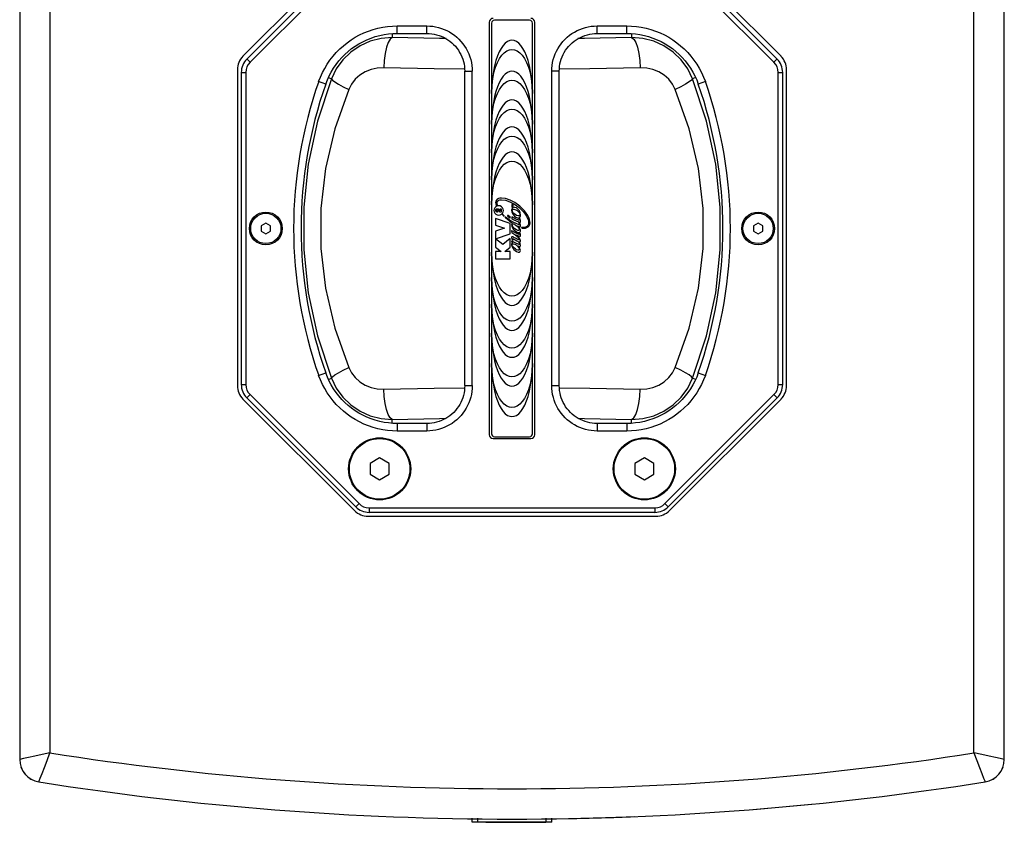
# Model space of a CAD drawing. Units: millimetres. Extents: x -412 to 1233, y -616 to 928.
# Drawn here: x 75 to 335, y -616 to -404 of the extents above; entities that cross this region are included whole.
import ezdxf

# ---------------------------------------------------------------- set-up
doc = ezdxf.new("R2010")
doc.units = ezdxf.units.MM
doc.header["$LTSCALE"] = 23.1
doc.layers.get('0').update_dxf_attribs({"linetype": 'CONTINUOUS'})
for name, color, linetype in [('INTFCLR_3', 7, 'CONTINUOUS'), ('ROUND', 7, 'CONTINUOUS'), ('SURFACE', 7, 'CONTINUOUS'), ('VRSTVA_1', 7, 'CONTINUOUS')]:
    doc.layers.add(name, color=color, linetype=linetype)

msp = doc.modelspace()

# ---------------------------------------------------------------- linework, layer by layer
at = {"color": 7, "linetype": 'Continuous'}
for p, q in [((162.57, -385.06), (133.53, -414.11)), ((163.32, -386.08), (134.55, -414.85)), ((164.17, -386.94), (135.4, -415.71)), ((273.73, -415.71), (244.95, -386.94)), ((274.58, -414.85), (245.81, -386.08)), ((275.6, -414.11), (246.55, -385.06)), ((198.56, -405.1), (198.56, -514.1)), ((199.16, -405.35), (199.16, -513.85)), ((209.21, -404.6), (199.91, -404.6)), ((209.96, -513.85), (209.96, -405.35)), ((210.56, -514.1), (210.56, -405.1)), ((174.25, -406.1), (182.08, -406.1)), ((174.25, -408.08), (182.08, -408.08)), ((227.05, -406.1), (234.88, -406.1)), ((227.05, -408.08), (234.88, -408.08)), ((132.06, -417.64), (132.06, -501.14)), ((133.09, -418.37), (133.09, -500.83)), ((134.3, -418.37), (134.3, -500.83)), ((192.08, -501.12), (192.08, -418.08)), ((194.06, -501.12), (194.06, -418.08)), ((215.06, -501.12), (215.06, -418.08)), ((217.05, -501.12), (217.05, -418.08)), ((274.83, -500.83), (274.83, -418.37)), ((276.04, -500.83), (276.04, -418.37)), ((277.06, -501.14), (277.06, -417.64)), ((139.56, -458.16), (138.31, -458.88)), ((138.31, -458.88), (138.31, -460.32)), ((140.81, -458.88), (139.56, -458.16)), ((140.81, -460.32), (140.81, -458.88)), ((269.56, -458.16), (268.31, -458.88)), ((268.31, -458.88), (268.31, -460.32)), ((270.81, -458.88), (269.56, -458.16)), ((270.81, -460.32), (270.81, -458.88)), ((138.31, -460.32), (139.56, -461.04)), ((139.56, -461.04), (140.81, -460.32)), ((268.31, -460.32), (269.56, -461.04)), ((269.56, -461.04), (270.81, -460.32)), ((134.55, -504.35), (163.32, -533.12)), ((135.4, -503.49), (164.17, -532.26)), ((244.95, -532.26), (273.73, -503.49)), ((245.81, -533.12), (274.58, -504.35)), ((133.53, -504.68), (162.99, -534.13)), ((246.14, -534.13), (275.6, -504.68)), ((182.08, -511.12), (174.25, -511.12)), ((234.88, -511.12), (227.05, -511.12)), ((182.08, -513.1), (174.25, -513.1)), ((199.91, -514.6), (209.21, -514.6)), ((234.88, -513.1), (227.05, -513.1)), ((199.56, -515.1), (209.56, -515.1)), ((169.61, -520.21), (167.11, -521.66)), ((167.11, -521.66), (167.11, -524.54)), ((172.11, -521.66), (169.61, -520.21)), ((172.11, -524.54), (172.11, -521.66)), ((239.51, -520.21), (237.01, -521.66)), ((237.01, -521.66), (237.01, -524.54)), ((242.01, -521.66), (239.51, -520.21)), ((242.01, -524.54), (242.01, -521.66)), ((167.11, -524.54), (169.61, -525.99)), ((169.61, -525.99), (172.11, -524.54)), ((237.01, -524.54), (239.51, -525.99)), ((239.51, -525.99), (242.01, -524.54)), ((166.52, -535.6), (242.6, -535.6)), ((166.83, -533.36), (242.29, -533.36)), ((166.83, -534.57), (242.29, -534.57)), ((194.06, -616.45), (194.06, -615.33)), ((215.06, -616.45), (215.06, -615.32)), ((215.06, -616.45), (194.06, -616.45)), ((207.51, -616.46), (195.68, -616.46)), ((211.19, -616.46), (210.74, -616.46)), ((211.84, -616.46), (211.28, -616.46))]:
    msp.add_line(p, q, dxfattribs=at)
at = {"color": 9, "linetype": 'Continuous'}
for p, q in [((172.96, -408.13), (172.96, -409.18)), ((174.25, -408.08), (174.25, -406.1)), ((182.08, -408.08), (182.08, -406.1)), ((227.05, -408.08), (227.05, -406.1)), ((234.88, -408.08), (234.88, -406.1)), ((236.16, -408.13), (236.16, -409.18)), ((134.53, -414.83), (135.4, -415.71)), ((274.6, -414.83), (273.73, -415.71)), ((133.06, -418.37), (134.3, -418.37)), ((192.08, -418.08), (194.06, -418.08)), ((217.05, -418.08), (215.06, -418.08)), ((274.83, -418.37), (276.06, -418.37)), ((155.38, -421.45), (153.51, -420.79)), ((156.08, -419.74), (156.89, -420.04)), ((253.04, -419.74), (252.24, -420.04)), ((255.62, -420.79), (253.74, -421.45)), ((153.51, -498.41), (155.38, -497.75)), ((156.08, -499.46), (156.89, -499.16)), ((253.04, -499.46), (252.24, -499.16)), ((253.74, -497.75), (255.62, -498.41)), ((133.06, -500.83), (134.3, -500.83)), ((192.08, -501.12), (194.06, -501.12)), ((215.06, -501.12), (217.05, -501.12)), ((274.83, -500.83), (276.06, -500.83)), ((134.55, -504.35), (135.4, -503.49)), ((274.58, -504.35), (273.73, -503.49)), ((172.96, -511.07), (172.96, -510.02)), ((174.25, -511.12), (174.25, -513.1)), ((182.08, -511.12), (182.08, -513.1)), ((227.05, -511.12), (227.05, -513.1)), ((234.88, -511.12), (234.88, -513.1)), ((236.16, -511.07), (236.16, -510.02)), ((163.32, -533.12), (164.17, -532.26)), ((245.81, -533.12), (244.95, -532.26)), ((166.83, -533.36), (166.83, -534.6)), ((242.29, -533.36), (242.29, -534.6)), ((195.56, -616.45), (195.56, -615.37)), ((213.56, -616.45), (213.56, -615.36))]:
    msp.add_line(p, q, dxfattribs=at)
at = {"color": 7, "linetype": 'Continuous'}
for points in [[(153.51, -420.79), (153.97, -419.59), (154.5, -418.43), (155.1, -417.3), (155.77, -416.19), (156.5, -415.11), (157.3, -414.09), (158.16, -413.11), (159.07, -412.19), (160.03, -411.32), (161.03, -410.52), (162.07, -409.79), (163.15, -409.11), (164.29, -408.49), (165.46, -407.94), (166.66, -407.45), (167.9, -407.04), (169.16, -406.7), (170.43, -406.44), (171.69, -406.25), (172.97, -406.14), (174.25, -406.1)], [(155.38, -421.45), (155.8, -420.36), (156.28, -419.3), (156.82, -418.27), (157.43, -417.26), (158.1, -416.28), (158.83, -415.35), (159.61, -414.46), (160.44, -413.62), (161.31, -412.83), (162.22, -412.1), (163.17, -411.43), (164.15, -410.82), (165.18, -410.26), (166.25, -409.75), (167.35, -409.31), (168.47, -408.93), (169.62, -408.63), (170.77, -408.39), (171.92, -408.22), (173.08, -408.12), (174.25, -408.08)], [(182.08, -406.1), (182.86, -406.13), (183.63, -406.2), (184.4, -406.33), (185.16, -406.51), (185.92, -406.74), (186.65, -407.01), (187.36, -407.33), (188.05, -407.7), (188.71, -408.11), (189.35, -408.57), (189.96, -409.07), (190.54, -409.61), (191.08, -410.18), (191.58, -410.79), (192.04, -411.43), (192.45, -412.09), (192.82, -412.78), (193.14, -413.49), (193.42, -414.22), (193.65, -414.98), (193.83, -415.75), (193.96, -416.52), (194.04, -417.3), (194.06, -418.08)], [(182.08, -408.08), (182.73, -408.1), (183.38, -408.17), (184.02, -408.27), (184.65, -408.42), (185.29, -408.61), (185.9, -408.84), (186.49, -409.11), (187.07, -409.41), (187.62, -409.76), (188.15, -410.14), (188.66, -410.55), (189.15, -411), (189.6, -411.48), (190.01, -411.99), (190.4, -412.53), (190.74, -413.08), (191.05, -413.65), (191.32, -414.25), (191.55, -414.86), (191.74, -415.49), (191.89, -416.13), (192, -416.78), (192.06, -417.43), (192.08, -418.08)], [(215.06, -418.08), (215.09, -417.3), (215.17, -416.53), (215.29, -415.76), (215.47, -415), (215.7, -414.24), (215.97, -413.51), (216.3, -412.8), (216.66, -412.11), (217.07, -411.45), (217.53, -410.81), (218.03, -410.2), (218.57, -409.62), (219.14, -409.08), (219.75, -408.58), (220.39, -408.12), (221.06, -407.71), (221.74, -407.34), (222.45, -407.02), (223.19, -406.74), (223.95, -406.51), (224.71, -406.33), (225.48, -406.2), (226.26, -406.13), (227.05, -406.1)], [(217.05, -418.08), (217.07, -417.43), (217.13, -416.79), (217.23, -416.15), (217.38, -415.51), (217.57, -414.88), (217.8, -414.27), (218.07, -413.67), (218.38, -413.1), (218.72, -412.54), (219.1, -412.01), (219.52, -411.5), (219.97, -411.02), (220.45, -410.57), (220.96, -410.15), (221.49, -409.77), (222.04, -409.42), (222.62, -409.12), (223.21, -408.85), (223.83, -408.61), (224.46, -408.42), (225.1, -408.27), (225.74, -408.17), (226.39, -408.1), (227.05, -408.08)], [(234.88, -406.1), (236.16, -406.14), (237.43, -406.25), (238.7, -406.44), (239.97, -406.7), (241.23, -407.04), (242.46, -407.45), (243.66, -407.93), (244.84, -408.49), (245.97, -409.11), (247.05, -409.78), (248.1, -410.52), (249.1, -411.32), (250.05, -412.18), (250.97, -413.11), (251.82, -414.08), (252.62, -415.11), (253.36, -416.19), (254.03, -417.29), (254.63, -418.43), (255.15, -419.59), (255.62, -420.79)], [(234.88, -408.08), (236.04, -408.12), (237.2, -408.22), (238.36, -408.39), (239.51, -408.63), (240.65, -408.93), (241.78, -409.31), (242.88, -409.75), (243.94, -410.25), (244.97, -410.82), (245.96, -411.43), (246.91, -412.1), (247.82, -412.83), (248.69, -413.62), (249.52, -414.45), (250.3, -415.34), (251.02, -416.28), (251.7, -417.26), (252.3, -418.27), (252.85, -419.3), (253.33, -420.36), (253.74, -421.45)], [(174.25, -513.1), (172.97, -513.06), (171.69, -512.95), (170.43, -512.76), (169.16, -512.5), (167.9, -512.16), (166.67, -511.75), (165.46, -511.26), (164.29, -510.71), (163.16, -510.09), (162.07, -509.41), (161.03, -508.68), (160.03, -507.88), (159.07, -507.01), (158.16, -506.09), (157.3, -505.11), (156.51, -504.09), (155.77, -503.01), (155.1, -501.9), (154.5, -500.77), (153.97, -499.61), (153.51, -498.41)], [(174.25, -511.12), (173.08, -511.08), (171.93, -510.98), (170.77, -510.81), (169.62, -510.57), (168.47, -510.26), (167.35, -509.89), (166.25, -509.45), (165.18, -508.94), (164.16, -508.38), (163.17, -507.77), (162.22, -507.1), (161.31, -506.37), (160.44, -505.58), (159.61, -504.74), (158.83, -503.85), (158.1, -502.92), (157.43, -501.94), (156.82, -500.93), (156.28, -499.9), (155.8, -498.84), (155.38, -497.75)], [(253.74, -497.75), (253.33, -498.84), (252.85, -499.9), (252.3, -500.93), (251.7, -501.94), (251.03, -502.92), (250.3, -503.85), (249.52, -504.74), (248.69, -505.58), (247.82, -506.37), (246.91, -507.09), (245.96, -507.77), (244.97, -508.38), (243.94, -508.94), (242.88, -509.45), (241.78, -509.89), (240.65, -510.26), (239.51, -510.57), (238.36, -510.81), (237.2, -510.98), (236.04, -511.08), (234.88, -511.12)], [(255.62, -498.41), (255.15, -499.6), (254.63, -500.77), (254.03, -501.9), (253.36, -503.01), (252.62, -504.09), (251.82, -505.11), (250.97, -506.09), (250.06, -507.01), (249.1, -507.88), (248.1, -508.67), (247.06, -509.41), (245.97, -510.09), (244.84, -510.71), (243.67, -511.26), (242.46, -511.75), (241.23, -512.16), (239.97, -512.5), (238.7, -512.76), (237.43, -512.95), (236.16, -513.06), (234.88, -513.1)], [(192.08, -501.12), (192.06, -501.77), (192, -502.41), (191.89, -503.05), (191.74, -503.69), (191.55, -504.32), (191.32, -504.93), (191.06, -505.53), (190.75, -506.1), (190.41, -506.65), (190.03, -507.19), (189.61, -507.7), (189.16, -508.18), (188.68, -508.63), (188.17, -509.05), (187.64, -509.43), (187.08, -509.78), (186.51, -510.08), (185.92, -510.35), (185.3, -510.58), (184.67, -510.78), (184.03, -510.93), (183.39, -511.03), (182.74, -511.1), (182.08, -511.12)], [(194.06, -501.12), (194.04, -501.9), (193.96, -502.67), (193.83, -503.44), (193.66, -504.2), (193.43, -504.95), (193.15, -505.69), (192.83, -506.4), (192.46, -507.09), (192.05, -507.75), (191.6, -508.39), (191.1, -509), (190.56, -509.58), (189.98, -510.11), (189.37, -510.62), (188.73, -511.08), (188.07, -511.49), (187.38, -511.86), (186.67, -512.18), (185.94, -512.46), (185.18, -512.69), (184.41, -512.87), (183.64, -512.99), (182.87, -513.07), (182.08, -513.1)], [(227.05, -513.1), (226.27, -513.07), (225.49, -513), (224.73, -512.87), (223.96, -512.69), (223.21, -512.46), (222.47, -512.19), (221.76, -511.87), (221.08, -511.5), (220.41, -511.09), (219.77, -510.63), (219.16, -510.13), (218.59, -509.59), (218.05, -509.02), (217.54, -508.41), (217.09, -507.77), (216.68, -507.11), (216.31, -506.42), (215.98, -505.71), (215.71, -504.97), (215.48, -504.22), (215.3, -503.45), (215.17, -502.68), (215.09, -501.9), (215.06, -501.12)], [(227.05, -511.12), (226.39, -511.1), (225.75, -511.03), (225.11, -510.93), (224.47, -510.78), (223.84, -510.59), (223.23, -510.36), (222.64, -510.09), (222.06, -509.79), (221.51, -509.44), (220.97, -509.06), (220.46, -508.64), (219.98, -508.19), (219.53, -507.72), (219.11, -507.2), (218.73, -506.67), (218.39, -506.12), (218.08, -505.54), (217.81, -504.95), (217.58, -504.34), (217.39, -503.7), (217.24, -503.06), (217.13, -502.42), (217.07, -501.77), (217.05, -501.12)]]:
    msp.add_lwpolyline(points, dxfattribs=at)
at = {"color": 9, "linetype": 'Continuous'}
for points in [[(172.96, -409.18), (170, -409.4), (167.13, -410.13), (164.43, -411.34), (161.99, -413.01), (159.88, -415.06), (158.16, -417.43), (156.89, -420.04)], [(172.96, -409.18), (172.4, -409.59), (171.87, -410.46), (171.41, -411.74), (171.04, -413.35), (170.79, -415.19), (170.68, -417.15)], [(187.14, -409.46), (185.43, -409.44), (172.96, -409.18)], [(236.16, -409.18), (223.69, -409.44), (221.99, -409.46)], [(236.16, -409.18), (236.73, -409.59), (237.26, -410.46), (237.72, -411.74), (238.08, -413.35), (238.33, -415.19), (238.45, -417.15)], [(252.24, -420.04), (250.96, -417.43), (249.25, -415.06), (247.14, -413.01), (244.7, -411.34), (242, -410.13), (239.12, -409.4), (236.16, -409.18)], [(170.68, -417.15), (169, -417.25), (167.35, -417.61), (165.8, -418.24), (164.39, -419.11), (163.17, -420.2), (162.18, -421.46), (161.44, -422.85)], [(192.06, -417.48), (184.05, -417.41), (170.68, -417.15)], [(238.45, -417.15), (225.08, -417.41), (217.07, -417.48)], [(247.69, -422.85), (246.95, -421.46), (245.95, -420.2), (244.73, -419.11), (243.32, -418.24), (241.77, -417.61), (240.13, -417.25), (238.45, -417.15)], [(156.89, -420.04), (153.19, -431.28), (150.77, -442.59), (149.57, -453.93), (149.57, -465.27), (150.77, -476.61), (153.19, -487.92), (156.89, -499.16)], [(156.89, -420.04), (157.14, -420.41), (157.76, -420.9), (158.71, -421.49), (159.96, -422.15), (161.44, -422.85)], [(252.24, -420.04), (251.99, -420.41), (251.37, -420.9), (250.41, -421.49), (249.16, -422.15), (247.69, -422.85)], [(252.24, -499.16), (255.94, -487.92), (258.36, -476.61), (259.56, -465.27), (259.56, -453.93), (258.36, -442.59), (255.94, -431.28), (252.24, -420.04)], [(161.44, -422.85), (157.74, -433.29), (155.32, -443.8), (154.12, -454.33), (154.12, -464.87), (155.32, -475.4), (157.74, -485.91), (161.44, -496.35)], [(247.69, -496.35), (251.39, -485.91), (253.81, -475.4), (255, -464.87), (255, -454.33), (253.81, -443.79), (251.39, -433.29), (247.69, -422.85)], [(156.89, -499.16), (157.14, -498.79), (157.76, -498.3), (158.71, -497.71), (159.96, -497.04), (161.44, -496.35)], [(161.44, -496.35), (162.18, -497.74), (163.17, -499), (164.39, -500.09), (165.8, -500.96), (167.35, -501.58), (169, -501.95), (170.68, -502.05)], [(238.45, -502.05), (240.13, -501.95), (241.77, -501.58), (243.32, -500.96), (244.73, -500.09), (245.95, -499), (246.95, -497.74), (247.69, -496.35)], [(252.24, -499.16), (251.99, -498.79), (251.37, -498.3), (250.41, -497.71), (249.16, -497.04), (247.69, -496.35)], [(156.89, -499.16), (158.16, -501.77), (159.88, -504.14), (161.99, -506.19), (164.43, -507.85), (167.13, -509.07), (170, -509.8), (172.96, -510.02)], [(236.16, -510.02), (239.12, -509.8), (242, -509.07), (244.7, -507.85), (247.14, -506.19), (249.25, -504.14), (250.96, -501.77), (252.24, -499.16)], [(170.68, -502.05), (184.05, -501.79), (192.06, -501.71)], [(217.07, -501.71), (225.08, -501.79), (238.45, -502.05)], [(172.96, -510.02), (172.4, -509.61), (171.87, -508.74), (171.41, -507.46), (171.04, -505.85), (170.79, -504.01), (170.68, -502.05)], [(236.16, -510.02), (236.73, -509.61), (237.26, -508.74), (237.72, -507.46), (238.08, -505.85), (238.33, -504.01), (238.45, -502.05)], [(172.96, -510.02), (185.43, -509.76), (187.14, -509.74)], [(221.99, -509.74), (223.69, -509.76), (236.16, -510.02)]]:
    msp.add_lwpolyline(points, dxfattribs=at)
at = {"color": 7, "linetype": 'Continuous'}
for centre, radius in [((139.56, -459.6), 4.35), ((139.56, -459.6), 4), ((269.56, -459.6), 4.35), ((269.56, -459.6), 4), ((169.61, -523.1), 8.2), ((169.61, -523.1), 8), ((239.51, -523.1), 8.2), ((239.51, -523.1), 8)]:
    msp.add_circle(centre, radius, dxfattribs=at)
for centre, radius, start, end in [((199.56, -405.1), 1, 90, 180), ((199.91, -405.35), 0.75, 90, 180), ((209.21, -405.35), 0.75, 0, 90), ((209.56, -405.1), 1, 0, 90), ((137.06, -417.64), 5, 135, 180), ((138.06, -418.37), 4.98, 135, 180), ((138.06, -418.37), 3.77, 135, 180), ((271.06, -418.37), 3.77, 0, 45), ((271.06, -418.37), 4.98, 0, 45), ((272.06, -417.64), 5, 0, 45), ((263.89, -459.6), 117, 160.6276, 199.3724), ((145.24, -459.6), 117, 340.6276, 19.3724), ((263.89, -459.6), 115.02, 160.6276, 199.3724), ((145.24, -459.6), 115.02, 340.6276, 19.3724), ((137.06, -501.14), 5, 180, 225), ((138.06, -500.83), 4.98, 180, 225), ((138.06, -500.83), 3.77, 180, 225), ((271.06, -500.83), 3.77, 315, 360), ((271.06, -500.83), 4.98, 315, 360), ((272.06, -501.14), 5, 315, 360), ((199.56, -514.1), 1, 180, 270), ((199.91, -513.85), 0.75, 180, 270), ((209.21, -513.85), 0.75, 270, 360), ((209.56, -514.1), 1, 270, 360), ((166.83, -529.6), 3.77, 225, 270), ((242.29, -529.6), 3.77, 270, 315), ((166.52, -530.6), 5, 225, 270), ((166.83, -529.6), 4.98, 225, 270), ((242.29, -529.6), 4.98, 270, 315), ((242.6, -530.6), 5, 270, 315), ((80.56, -599.86), 6, 198.5299, 204.2837), ((328.56, -599.86), 6, 335.7164, 341.4702), ((80.56, -599.86), 6, 217.2694, 222.2209), ((80.56, -599.86), 6, 236.7304, 242.4844), ((328.56, -599.86), 6, 297.5157, 303.2697), ((328.56, -599.86), 6, 318.5764, 321.0242), ((204.56, 184.4), 800, 274.57243, 275.67055), ((204.56, 184.4), 800, 271.06835, 272.31556)]:
    msp.add_arc(centre, radius, start, end, dxfattribs=at)
at = {"layer": 'INTFCLR_3', "color": 7, "linetype": 'Continuous'}
msp.add_line((197.64, -616.46), (213.53, -616.46), dxfattribs=at)
at = {"layer": 'ROUND', "color": 7, "linetype": 'Continuous'}
for p, q in [((74.56, -324.95), (74.56, -599.86)), ((334.56, -599.86), (334.56, -324.95))]:
    msp.add_line(p, q, dxfattribs=at)
at = {"layer": 'ROUND', "color": 9, "linetype": 'Continuous'}
for p, q in [((82.56, -325.78), (82.56, -598.15)), ((326.56, -598.15), (326.56, -325.78)), ((334.56, -599.86), (333.51, -599.63))]:
    msp.add_line(p, q, dxfattribs=at)
for points in [[(82.56, -598.15), (80.48, -598.59), (78.53, -599.01), (76.87, -599.36), (75.61, -599.63), (74.56, -599.86)], [(79.63, -605.78), (79.72, -605.53), (80.01, -604.78), (80.48, -603.58), (81.09, -602), (81.8, -600.13), (82.56, -598.15)], [(333.51, -599.63), (332.25, -599.36), (330.59, -599.01), (328.63, -598.59), (326.56, -598.15)], [(326.56, -598.15), (327.32, -600.12), (328.04, -601.99), (328.65, -603.58), (329.11, -604.78), (329.4, -605.53), (329.5, -605.78)]]:
    msp.add_lwpolyline(points, dxfattribs=at)
at = {"layer": 'ROUND', "color": 7, "linetype": 'Continuous'}
for centre, radius, start, end in [((80.56, -599.86), 6, 180, 261.0153), ((328.56, -599.86), 6, 278.9847, 360), ((204.56, 184.4), 800, 261.01527, 278.98473)]:
    msp.add_arc(centre, radius, start, end, dxfattribs=at)
at = {"layer": 'ROUND', "color": 9, "linetype": 'Continuous'}
msp.add_arc((204.56, 184.4), 792, 261.13886, 278.86114, dxfattribs=at)
at = {"layer": 'SURFACE', "color": 2, "linetype": 'Continuous'}
for p, q in [((201.05, -453.6), (200.66, -453.66)), ((201.45, -455.31), (200.97, -454.8)), ((201.1, -454.58), (201.46, -454.98)), ((201.46, -454.98), (201.46, -454.37)), ((201.46, -454.37), (201.71, -454.37)), ((201.71, -454.37), (201.71, -455.31)), ((204.53, -453.2), (204.53, -453.31)), ((204.88, -453.2), (204.53, -453.2)), ((204.53, -453.31), (204.78, -453.39)), ((204.78, -453.39), (204.53, -453.48)), ((204.53, -453.48), (204.53, -453.58)), ((204.53, -453.58), (204.88, -453.58)), ((204.53, -453.64), (204.53, -453.94)), ((204.59, -453.64), (204.53, -453.64)), ((204.53, -453.94), (204.59, -453.94)), ((204.59, -453.27), (204.88, -453.27)), ((204.88, -453.36), (204.59, -453.27)), ((204.59, -453.52), (204.88, -453.42)), ((204.88, -453.52), (204.59, -453.52)), ((204.59, -453.76), (204.59, -453.64)), ((204.88, -453.76), (204.59, -453.76)), ((204.59, -453.94), (204.59, -453.83)), ((204.59, -453.83), (204.88, -453.83)), ((204.88, -453.27), (204.88, -453.2)), ((204.88, -453.42), (204.88, -453.36)), ((204.88, -453.58), (204.88, -453.52)), ((204.88, -453.83), (204.88, -453.76)), ((200.23, -456.98), (200.23, -458.75)), ((204.1, -458.25), (200.23, -456.98)), ((200.73, -455.01), (200.76, -455.01)), ((200.76, -455.01), (200.76, -455.29)), ((201.71, -455.31), (201.45, -455.31)), ((202.8, -456.58), (202.77, -456.58)), ((202.81, -456.59), (202.8, -456.58)), ((204.5, -456.55), (204.49, -456.57)), ((204.52, -456.56), (204.5, -456.55)), ((200.23, -458.75), (202.62, -459.54)), ((202.62, -459.54), (200.23, -460.32)), ((204.1, -461.03), (204.1, -458.25)), ((200.23, -460.32), (200.23, -462.3)), ((200.23, -462.3), (204.1, -461.03)), ((200.23, -462.31), (200.23, -464.52)), ((202.12, -463.79), (200.23, -462.31)), ((204.1, -462.25), (202.12, -463.79)), ((204.1, -464.55), (204.1, -462.25)), ((204.48, -460.25), (204.45, -460.23)), ((204.45, -460.23), (204.51, -460.74)), ((204.51, -460.74), (204.74, -460.86)), ((204.8, -462.71), (204.83, -462.69)), ((205.36, -462.59), (205.85, -462.84)), ((205.93, -462.4), (205.7, -462.27)), ((200.23, -464.52), (201.66, -465.64)), ((202.7, -465.64), (204.1, -464.55)), ((204.46, -462.91), (204.5, -463.32)), ((204.49, -462.93), (204.46, -462.91)), ((200.23, -465.64), (200.23, -467.64)), ((201.66, -465.64), (200.23, -465.64)), ((200.23, -467.64), (204.1, -467.64)), ((204.1, -465.64), (202.7, -465.64)), ((204.1, -467.64), (204.1, -465.64))]:
    msp.add_line(p, q, dxfattribs=at)
for points in [[(204.56, -409.9), (204, -409.98), (203.39, -410.23), (202.79, -410.67), (202.22, -411.28), (201.69, -412.05), (201.19, -412.97), (200.73, -414.04), (200.32, -415.25), (199.95, -416.63), (199.64, -418.17), (199.39, -419.89), (199.22, -421.8), (199.16, -423.92)], [(209.96, -423.92), (209.9, -421.8), (209.74, -419.89), (209.49, -418.17), (209.18, -416.63), (208.81, -415.25), (208.39, -414.04), (207.94, -412.97), (207.44, -412.05), (206.9, -411.28), (206.33, -410.67), (205.73, -410.23), (205.13, -409.98), (204.56, -409.9)], [(199.16, -423.92), (199.25, -421.87), (199.47, -420.05), (199.8, -418.44), (200.22, -417.02), (200.72, -415.78), (201.27, -414.73), (201.88, -413.86), (202.53, -413.18), (203.22, -412.7), (203.91, -412.42), (204.56, -412.33)], [(204.56, -412.33), (205.22, -412.42), (205.91, -412.7), (206.59, -413.18), (207.25, -413.86), (207.85, -414.73), (208.41, -415.78), (208.9, -417.02), (209.32, -418.44), (209.66, -420.05), (209.88, -421.87), (209.96, -423.92)], [(204.56, -418.03), (204, -418.11), (203.39, -418.36), (202.79, -418.8), (202.22, -419.41), (201.69, -420.18), (201.19, -421.1), (200.73, -422.17), (200.32, -423.38), (199.95, -424.76), (199.64, -426.3), (199.39, -428.02), (199.22, -429.93), (199.16, -432.04)], [(209.96, -432.04), (209.9, -429.93), (209.74, -428.02), (209.49, -426.3), (209.18, -424.76), (208.81, -423.38), (208.39, -422.17), (207.94, -421.1), (207.44, -420.18), (206.9, -419.41), (206.33, -418.8), (205.73, -418.36), (205.13, -418.11), (204.56, -418.03)], [(199.16, -432.04), (199.25, -430), (199.47, -428.18), (199.8, -426.56), (200.22, -425.14), (200.72, -423.91), (201.27, -422.86), (201.88, -421.99), (202.53, -421.31), (203.22, -420.82), (203.91, -420.55), (204.56, -420.46)], [(204.56, -420.46), (205.22, -420.55), (205.91, -420.82), (206.59, -421.31), (207.25, -421.99), (207.85, -422.86), (208.41, -423.91), (208.9, -425.14), (209.32, -426.56), (209.66, -428.18), (209.88, -430), (209.96, -432.04)], [(204.56, -425.65), (204, -425.73), (203.39, -425.98), (202.79, -426.42), (202.22, -427.03), (201.69, -427.8), (201.19, -428.72), (200.73, -429.79), (200.32, -431), (199.95, -432.38), (199.64, -433.92), (199.39, -435.64), (199.22, -437.55), (199.16, -439.66)], [(209.96, -439.66), (209.9, -437.55), (209.74, -435.64), (209.49, -433.92), (209.18, -432.38), (208.81, -431), (208.39, -429.79), (207.94, -428.72), (207.44, -427.8), (206.9, -427.03), (206.33, -426.42), (205.73, -425.98), (205.13, -425.73), (204.56, -425.65)], [(199.16, -439.66), (199.25, -437.62), (199.47, -435.8), (199.8, -434.18), (200.22, -432.76), (200.72, -431.53), (201.27, -430.48), (201.88, -429.61), (202.53, -428.93), (203.22, -428.44), (203.91, -428.17), (204.56, -428.08)], [(204.56, -428.08), (205.22, -428.17), (205.91, -428.44), (206.59, -428.93), (207.25, -429.61), (207.85, -430.48), (208.41, -431.53), (208.9, -432.76), (209.32, -434.18), (209.66, -435.8), (209.88, -437.62), (209.96, -439.66)], [(204.56, -432.76), (204, -432.84), (203.39, -433.09), (202.79, -433.53), (202.22, -434.14), (201.69, -434.91), (201.19, -435.83), (200.73, -436.9), (200.32, -438.11), (199.95, -439.49), (199.64, -441.03), (199.39, -442.75), (199.22, -444.66), (199.16, -446.78)], [(209.96, -446.78), (209.9, -444.66), (209.74, -442.75), (209.49, -441.03), (209.18, -439.49), (208.81, -438.11), (208.39, -436.9), (207.94, -435.83), (207.44, -434.91), (206.9, -434.14), (206.33, -433.53), (205.73, -433.09), (205.13, -432.84), (204.56, -432.76)], [(199.16, -446.78), (199.25, -444.73), (199.47, -442.91), (199.8, -441.3), (200.22, -439.88), (200.72, -438.64), (201.27, -437.59), (201.88, -436.72), (202.53, -436.04), (203.22, -435.56), (203.91, -435.28), (204.56, -435.19)], [(204.56, -435.19), (205.22, -435.28), (205.91, -435.56), (206.59, -436.04), (207.25, -436.72), (207.85, -437.59), (208.41, -438.64), (208.9, -439.88), (209.32, -441.3), (209.66, -442.91), (209.88, -444.73), (209.96, -446.78)], [(204.56, -439.37), (204, -439.44), (203.39, -439.69), (202.79, -440.13), (202.22, -440.75), (201.69, -441.52), (201.19, -442.44), (200.73, -443.5), (200.32, -444.72), (199.95, -446.09), (199.64, -447.64), (199.39, -449.35), (199.22, -451.26), (199.16, -453.38)], [(209.96, -453.38), (209.9, -451.26), (209.74, -449.35), (209.49, -447.64), (209.18, -446.09), (208.81, -444.72), (208.39, -443.5), (207.94, -442.44), (207.44, -441.52), (206.9, -440.75), (206.33, -440.13), (205.73, -439.69), (205.13, -439.44), (204.56, -439.37)], [(199.16, -453.38), (199.25, -451.34), (199.47, -449.52), (199.8, -447.9), (200.22, -446.48), (200.72, -445.25), (201.27, -444.2), (201.88, -443.32), (202.53, -442.64), (203.22, -442.16), (203.91, -441.88), (204.56, -441.8)], [(204.56, -441.8), (205.22, -441.88), (205.91, -442.16), (206.59, -442.64), (207.25, -443.32), (207.85, -444.2), (208.41, -445.25), (208.9, -446.48), (209.32, -447.9), (209.66, -449.52), (209.88, -451.34), (209.96, -453.38)], [(201.76, -451.57), (201.33, -451.59), (200.96, -451.7), (200.67, -451.88), (200.45, -452.13), (200.31, -452.41)], [(200.66, -452.57), (200.81, -452.35), (201.05, -452.16), (201.38, -452.04), (201.77, -452.01)], [(207.89, -454.98), (206.65, -453.74), (205.35, -452.78), (204.07, -452.11), (202.86, -451.72), (201.76, -451.57)], [(201.77, -452.01), (202.84, -452.16), (204, -452.52), (205.22, -453.15), (206.46, -454.05), (207.61, -455.21)], [(200.66, -453.66), (200.31, -453.84), (200.04, -454.11), (199.86, -454.46), (199.8, -454.84)], [(199.8, -454.84), (199.86, -455.22), (200.04, -455.58), (200.31, -455.84), (200.66, -456.02), (201.05, -456.09)], [(200.31, -452.41), (200.25, -452.74), (200.29, -453.12), (200.4, -453.54)], [(200.27, -454.83), (200.29, -454.71), (200.33, -454.59), (200.4, -454.5)], [(200.4, -455.16), (200.33, -455.07), (200.29, -454.96), (200.27, -454.83)], [(200.4, -453.54), (200.5, -453.49), (200.6, -453.46), (200.7, -453.43)], [(200.4, -454.5), (200.49, -454.43), (200.6, -454.38), (200.71, -454.37)], [(200.58, -454.7), (200.55, -454.73), (200.53, -454.78), (200.52, -454.83)], [(200.52, -454.83), (200.53, -454.88), (200.55, -454.93), (200.58, -454.96)], [(200.71, -454.65), (200.66, -454.66), (200.61, -454.67), (200.58, -454.7)], [(200.58, -454.96), (200.62, -454.99), (200.67, -455.01), (200.73, -455.01)], [(200.7, -453.43), (200.65, -453.19), (200.61, -452.96), (200.61, -452.75), (200.66, -452.57)], [(200.71, -454.37), (200.77, -454.37), (200.84, -454.39), (200.91, -454.42)], [(200.83, -454.69), (200.79, -454.67), (200.75, -454.65), (200.71, -454.65)], [(200.97, -454.8), (200.93, -454.75), (200.88, -454.72), (200.83, -454.69)], [(200.91, -454.42), (200.97, -454.46), (201.04, -454.52), (201.1, -454.58)], [(202.29, -454.84), (202.23, -454.46), (202.05, -454.11), (201.78, -453.84), (201.43, -453.66), (201.05, -453.6)], [(201.78, -455.84), (202.05, -455.58), (202.23, -455.22), (202.29, -454.84)], [(204.72, -454.15), (204.59, -454.3), (204.5, -454.51), (204.47, -454.76)], [(204.47, -454.76), (204.55, -455.26), (204.8, -455.82), (205.18, -456.31), (205.6, -456.63), (206.01, -456.78)], [(204.63, -454.87), (204.65, -454.75), (204.69, -454.64), (204.75, -454.57)], [(206.19, -456.29), (205.74, -456.14), (205.38, -455.92), (205.07, -455.66), (204.82, -455.39), (204.68, -455.12), (204.63, -454.87)], [(205.29, -454.02), (205.07, -454.01), (204.88, -454.06), (204.72, -454.15)], [(204.75, -454.57), (204.84, -454.52), (204.96, -454.49), (205.09, -454.5)], [(205.09, -454.5), (205.54, -454.65), (205.91, -454.87), (206.22, -455.12), (206.47, -455.38), (206.62, -455.65), (206.66, -455.9)], [(206.82, -455.99), (206.75, -455.49), (206.51, -454.95), (206.13, -454.47), (205.71, -454.17), (205.29, -454.02)], [(209.24, -458.59), (209.32, -458.2), (209.31, -457.75), (209.19, -457.24), (208.99, -456.7), (208.71, -456.14), (208.34, -455.57), (207.89, -454.98)], [(200.76, -455.29), (200.61, -455.27), (200.5, -455.23), (200.4, -455.16)], [(201.05, -456.09), (201.43, -456.02), (201.78, -455.84)], [(202.11, -455.83), (202.08, -455.86), (202.05, -455.89), (202.02, -455.92)], [(202.02, -455.92), (202.15, -456.06), (202.27, -456.2), (202.4, -456.33)], [(202.48, -456.26), (202.35, -456.12), (202.23, -455.98), (202.11, -455.83)], [(202.4, -456.33), (202.42, -456.34), (202.45, -456.34), (202.47, -456.33)], [(202.47, -456.33), (202.49, -456.31), (202.49, -456.28), (202.48, -456.26)], [(202.77, -456.58), (202.76, -456.6), (202.76, -456.61), (202.76, -456.63), (202.77, -456.65), (202.78, -456.67), (202.79, -456.7), (202.8, -456.72)], [(202.8, -456.72), (202.86, -456.79), (202.93, -456.86), (203, -456.92), (203.09, -456.99), (203.18, -457.07), (203.28, -457.15), (203.39, -457.24), (203.51, -457.33), (203.64, -457.43), (203.78, -457.54), (203.93, -457.65), (204.1, -457.77), (204.28, -457.9), (204.47, -458.05), (204.68, -458.2)], [(206.45, -458.64), (205.04, -458.01), (203.83, -457.33), (202.81, -456.59)], [(203.76, -456.26), (203.7, -456.22), (203.64, -456.19), (203.59, -456.16), (203.53, -456.14), (203.48, -456.13), (203.43, -456.14), (203.4, -456.16), (203.38, -456.19)], [(203.38, -456.19), (203.39, -456.27), (203.42, -456.34), (203.48, -456.42), (203.55, -456.49), (203.62, -456.56), (203.71, -456.63)], [(203.71, -456.63), (203.77, -456.67), (203.83, -456.7), (203.89, -456.73), (203.95, -456.75), (204, -456.76), (204.05, -456.75), (204.08, -456.73), (204.1, -456.7)], [(204.1, -456.7), (204.09, -456.62), (204.05, -456.55), (204, -456.47), (203.93, -456.4), (203.85, -456.33), (203.76, -456.26)], [(204.49, -456.57), (204.48, -456.61), (204.49, -456.65), (204.49, -456.7), (204.49, -456.76), (204.48, -456.81), (204.49, -456.85), (204.49, -456.9), (204.49, -456.93), (204.49, -456.97), (204.48, -457.01), (204.48, -457.04), (204.5, -457.06)], [(204.5, -457.06), (205.04, -457.34), (205.64, -457.62), (206.28, -457.88)], [(206.45, -457.44), (206.26, -457.38), (206.06, -457.29), (205.85, -457.21), (205.61, -457.11), (205.37, -457.01), (205.1, -456.88), (204.82, -456.74), (204.52, -456.56)], [(206.01, -456.78), (206.11, -456.79), (206.2, -456.79), (206.29, -456.78)], [(206.54, -456.23), (206.44, -456.28), (206.32, -456.3), (206.19, -456.29)], [(206.29, -456.78), (206.37, -456.95), (206.42, -457.1), (206.47, -457.25), (206.49, -457.39)], [(206.45, -456.73), (206.49, -456.71), (206.53, -456.69), (206.56, -456.66)], [(206.81, -457.73), (206.78, -457.5), (206.7, -457.25), (206.6, -457), (206.45, -456.73)], [(206.48, -457.44), (206.47, -457.44), (206.46, -457.44), (206.45, -457.44)], [(206.49, -457.39), (206.49, -457.41), (206.49, -457.43), (206.48, -457.44)], [(206.66, -455.9), (206.65, -456.03), (206.6, -456.14), (206.54, -456.23)], [(206.56, -456.66), (206.7, -456.5), (206.79, -456.27), (206.82, -455.99)], [(207.61, -455.21), (208.07, -455.81), (208.43, -456.39), (208.7, -456.96), (208.88, -457.5), (208.94, -458), (208.89, -458.42)], [(204.68, -458.2), (204.57, -458.3), (204.49, -458.46), (204.46, -458.63)], [(204.46, -458.63), (204.51, -459.02), (204.7, -459.43), (205, -459.85), (205.37, -460.24), (205.76, -460.51), (206.14, -460.64)], [(204.62, -458.67), (204.63, -458.58), (204.66, -458.5), (204.71, -458.44)], [(206.1, -460.11), (205.71, -459.97), (205.35, -459.73), (205.05, -459.46), (204.81, -459.19), (204.66, -458.93), (204.62, -458.67)], [(204.71, -458.44), (204.78, -458.4), (204.86, -458.38), (204.96, -458.39)], [(204.96, -458.39), (205.19, -458.47), (205.44, -458.63), (205.68, -458.81), (205.9, -459.01), (206.08, -459.2), (206.23, -459.38), (206.35, -459.55), (206.44, -459.73), (206.47, -459.89)], [(205.96, -458.87), (206.16, -458.98), (206.36, -459.09), (206.55, -459.15)], [(206.81, -460.2), (206.77, -459.95), (206.65, -459.68), (206.46, -459.41), (206.23, -459.14), (205.96, -458.87)], [(206.4, -460.06), (206.32, -460.11), (206.22, -460.12), (206.1, -460.11)], [(206.28, -457.88), (206.36, -458.08), (206.42, -458.27), (206.49, -458.44), (206.51, -458.6)], [(206.47, -459.89), (206.46, -459.96), (206.44, -460.02), (206.4, -460.06)], [(206.5, -458.63), (206.48, -458.64), (206.47, -458.64), (206.45, -458.64)], [(206.46, -457.95), (206.49, -457.96), (206.52, -457.97), (206.55, -457.98)], [(206.81, -458.94), (206.78, -458.71), (206.7, -458.47), (206.59, -458.22), (206.46, -457.95)], [(206.51, -458.6), (206.51, -458.61), (206.5, -458.62), (206.5, -458.63)], [(206.55, -457.98), (206.62, -457.99), (206.68, -457.97), (206.73, -457.95)], [(206.55, -459.15), (206.57, -459.15), (206.59, -459.15), (206.61, -459.16)], [(206.61, -459.16), (206.66, -459.15), (206.71, -459.14), (206.74, -459.11)], [(206.73, -457.95), (206.77, -457.89), (206.8, -457.82), (206.81, -457.73)], [(206.74, -459.11), (206.78, -459.07), (206.8, -459.01), (206.81, -458.94)], [(207.11, -459.34), (207.09, -459.34), (207.07, -459.35), (207.05, -459.37)], [(207.05, -459.37), (207.06, -459.4), (207.07, -459.42), (207.09, -459.44)], [(207.09, -459.44), (207.29, -459.49), (207.5, -459.52), (207.73, -459.53)], [(208.89, -458.42), (208.71, -458.8), (208.45, -459.08), (208.09, -459.27), (207.63, -459.37), (207.11, -459.34)], [(207.73, -459.53), (208.15, -459.49), (208.51, -459.38), (208.81, -459.18), (209.07, -458.9), (209.24, -458.59)], [(204.5, -461.82), (204.46, -461.87), (204.44, -461.93), (204.44, -462.01)], [(204.44, -462.01), (204.5, -462.26), (204.63, -462.51), (204.8, -462.71)], [(206.43, -461.15), (205.8, -460.91), (205.15, -460.6), (204.48, -460.25)], [(204.68, -461.78), (204.61, -461.78), (204.55, -461.79), (204.5, -461.82)], [(205.7, -462.27), (205.47, -462.15), (205.26, -462.04), (205.06, -461.94), (204.86, -461.84), (204.68, -461.78)], [(204.74, -460.86), (205.03, -461.02), (205.29, -461.18), (205.52, -461.35), (205.71, -461.51), (205.88, -461.66), (206.03, -461.82), (206.16, -461.96), (206.27, -462.1), (206.36, -462.24), (206.44, -462.38), (206.46, -462.51)], [(204.74, -462.37), (204.74, -462.36), (204.74, -462.35), (204.75, -462.34)], [(204.83, -462.69), (204.8, -462.62), (204.77, -462.55), (204.75, -462.46), (204.74, -462.37)], [(204.75, -462.34), (204.77, -462.33), (204.79, -462.32), (204.81, -462.33)], [(204.81, -462.33), (204.94, -462.37), (205.07, -462.43), (205.21, -462.5), (205.36, -462.59)], [(205.68, -461.24), (205.99, -461.42), (206.29, -461.57), (206.58, -461.67)], [(206.8, -462.83), (206.76, -462.58), (206.64, -462.32), (206.46, -462.05), (206.23, -461.78), (205.97, -461.52), (205.68, -461.24)], [(206.37, -462.6), (206.23, -462.55), (206.09, -462.48), (205.93, -462.4)], [(206.14, -460.64), (206.22, -460.65), (206.3, -460.65), (206.38, -460.65)], [(206.43, -462.59), (206.42, -462.6), (206.39, -462.6), (206.37, -462.6)], [(206.38, -460.65), (206.43, -460.81), (206.47, -460.96), (206.5, -461.11)], [(206.49, -461.15), (206.48, -461.16), (206.45, -461.16), (206.43, -461.15)], [(206.46, -462.51), (206.46, -462.54), (206.45, -462.57), (206.43, -462.59)], [(206.5, -461.11), (206.5, -461.13), (206.5, -461.14), (206.49, -461.15)], [(206.56, -460.6), (206.6, -460.58), (206.63, -460.56), (206.66, -460.54)], [(206.8, -461.44), (206.77, -461.18), (206.69, -460.9), (206.56, -460.6)], [(206.58, -461.67), (206.59, -461.67), (206.61, -461.67), (206.62, -461.67)], [(206.62, -461.67), (206.66, -461.67), (206.7, -461.66), (206.73, -461.64)], [(206.66, -460.54), (206.73, -460.45), (206.79, -460.34), (206.81, -460.2)], [(206.73, -461.64), (206.77, -461.59), (206.79, -461.52), (206.8, -461.44)], [(204.75, -463.46), (204.61, -463.51), (204.51, -463.6), (204.45, -463.73), (204.43, -463.88)], [(204.43, -463.88), (204.48, -464.17), (204.6, -464.49), (204.79, -464.8), (205.05, -465.13), (205.38, -465.46), (205.78, -465.72), (206.18, -465.86)], [(206.45, -463.83), (205.74, -463.55), (205.08, -463.24), (204.49, -462.93)], [(204.5, -463.32), (204.67, -463.41), (204.75, -463.46)], [(204.6, -463.9), (204.6, -463.81), (204.63, -463.73), (204.68, -463.67)], [(206.1, -465.32), (205.75, -465.2), (205.45, -465.02), (205.21, -464.83), (205.01, -464.64), (204.85, -464.46), (204.72, -464.27), (204.63, -464.08), (204.6, -463.9)], [(204.68, -463.67), (204.76, -463.63), (204.86, -463.62), (204.98, -463.64)], [(204.98, -463.64), (205.34, -463.76), (205.64, -463.94), (205.88, -464.13), (206.07, -464.33), (206.21, -464.53), (206.33, -464.72), (206.42, -464.9), (206.45, -465.08)], [(205.85, -462.84), (206, -462.92), (206.15, -463), (206.3, -463.06)], [(206.37, -465.27), (206.3, -465.31), (206.21, -465.33), (206.1, -465.32)], [(206.13, -464.19), (206.28, -464.26), (206.42, -464.32), (206.56, -464.37)], [(206.78, -465.42), (206.74, -465.13), (206.61, -464.82), (206.39, -464.5), (206.13, -464.19)], [(206.3, -463.06), (206.36, -463.27), (206.42, -463.46), (206.47, -463.63), (206.5, -463.8)], [(206.45, -465.08), (206.44, -465.15), (206.41, -465.22), (206.37, -465.27)], [(206.49, -463.83), (206.48, -463.84), (206.46, -463.84), (206.45, -463.83)], [(206.5, -463.8), (206.5, -463.81), (206.49, -463.82), (206.49, -463.83)], [(206.54, -463.12), (206.6, -463.11), (206.65, -463.09), (206.7, -463.06)], [(206.79, -464.14), (206.76, -463.81), (206.68, -463.46), (206.54, -463.12)], [(206.56, -464.37), (206.58, -464.37), (206.59, -464.37), (206.61, -464.37)], [(206.61, -464.37), (206.65, -464.36), (206.69, -464.35), (206.72, -464.33)], [(206.7, -463.06), (206.75, -463), (206.78, -462.92), (206.8, -462.83)], [(206.72, -464.33), (206.76, -464.28), (206.78, -464.21), (206.79, -464.14)], [(204.56, -477.49), (203.91, -477.4), (203.22, -477.12), (202.53, -476.64), (201.88, -475.96), (201.27, -475.09), (200.72, -474.04), (200.22, -472.8), (199.8, -471.38), (199.47, -469.77), (199.25, -467.95), (199.16, -465.9)], [(199.16, -465.9), (199.22, -468.02), (199.39, -469.93), (199.64, -471.65), (199.95, -473.19), (200.32, -474.57), (200.73, -475.78), (201.19, -476.85), (201.69, -477.77), (202.22, -478.54), (202.79, -479.15), (203.39, -479.59), (204, -479.84), (204.56, -479.92)], [(204.56, -479.92), (205.13, -479.84), (205.73, -479.59), (206.33, -479.15), (206.9, -478.54), (207.44, -477.77), (207.94, -476.85), (208.39, -475.78), (208.81, -474.57), (209.18, -473.19), (209.49, -471.65), (209.74, -469.93), (209.9, -468.02), (209.96, -465.9)], [(209.96, -465.9), (209.88, -467.95), (209.66, -469.77), (209.32, -471.38), (208.9, -472.8), (208.41, -474.04), (207.85, -475.09), (207.25, -475.96), (206.59, -476.64), (205.91, -477.12), (205.22, -477.4), (204.56, -477.49)], [(206.18, -465.86), (206.36, -465.87), (206.51, -465.83), (206.63, -465.76)], [(206.63, -465.76), (206.71, -465.67), (206.76, -465.56), (206.78, -465.42)], [(204.56, -484.09), (203.91, -484), (203.22, -483.73), (202.53, -483.25), (201.88, -482.56), (201.27, -481.69), (200.72, -480.64), (200.22, -479.41), (199.8, -477.99), (199.47, -476.37), (199.25, -474.55), (199.16, -472.51)], [(199.16, -472.51), (199.22, -474.62), (199.39, -476.53), (199.64, -478.25), (199.95, -479.79), (200.32, -481.17), (200.73, -482.38), (201.19, -483.45), (201.69, -484.37), (202.22, -485.14), (202.79, -485.75), (203.39, -486.19), (204, -486.44), (204.56, -486.52)], [(204.56, -486.52), (205.13, -486.44), (205.73, -486.19), (206.33, -485.75), (206.9, -485.14), (207.44, -484.37), (207.94, -483.45), (208.39, -482.38), (208.81, -481.17), (209.18, -479.79), (209.49, -478.25), (209.74, -476.53), (209.9, -474.62), (209.96, -472.51)], [(209.96, -472.51), (209.88, -474.55), (209.66, -476.37), (209.32, -477.99), (208.9, -479.41), (208.41, -480.64), (207.85, -481.69), (207.25, -482.56), (206.59, -483.25), (205.91, -483.73), (205.22, -484), (204.56, -484.09)], [(204.56, -491.2), (203.91, -491.12), (203.22, -490.84), (202.53, -490.36), (201.88, -489.67), (201.27, -488.8), (200.72, -487.75), (200.22, -486.52), (199.8, -485.1), (199.47, -483.48), (199.25, -481.66), (199.16, -479.62)], [(199.16, -479.62), (199.22, -481.74), (199.39, -483.64), (199.64, -485.36), (199.95, -486.91), (200.32, -488.28), (200.73, -489.5), (201.19, -490.56), (201.69, -491.48), (202.22, -492.25), (202.79, -492.87), (203.39, -493.3), (204, -493.56), (204.56, -493.63)], [(204.56, -493.63), (205.13, -493.56), (205.73, -493.3), (206.33, -492.87), (206.9, -492.25), (207.44, -491.48), (207.94, -490.56), (208.39, -489.5), (208.81, -488.28), (209.18, -486.91), (209.49, -485.36), (209.74, -483.64), (209.9, -481.74), (209.96, -479.62)], [(209.96, -479.62), (209.88, -481.66), (209.66, -483.48), (209.32, -485.1), (208.9, -486.52), (208.41, -487.75), (207.85, -488.8), (207.25, -489.67), (206.59, -490.36), (205.91, -490.84), (205.22, -491.12), (204.56, -491.2)], [(204.56, -498.82), (203.91, -498.74), (203.22, -498.46), (202.53, -497.98), (201.88, -497.29), (201.27, -496.42), (200.72, -495.37), (200.22, -494.14), (199.8, -492.72), (199.47, -491.1), (199.25, -489.28), (199.16, -487.24)], [(199.16, -487.24), (199.22, -489.36), (199.39, -491.26), (199.64, -492.98), (199.95, -494.53), (200.32, -495.9), (200.73, -497.12), (201.19, -498.18), (201.69, -499.1), (202.22, -499.87), (202.79, -500.49), (203.39, -500.92), (204, -501.18), (204.56, -501.25)], [(204.56, -501.25), (205.13, -501.18), (205.73, -500.92), (206.33, -500.49), (206.9, -499.87), (207.44, -499.1), (207.94, -498.18), (208.39, -497.12), (208.81, -495.9), (209.18, -494.53), (209.49, -492.98), (209.74, -491.26), (209.9, -489.36), (209.96, -487.24)], [(209.96, -487.24), (209.88, -489.28), (209.66, -491.1), (209.32, -492.72), (208.9, -494.14), (208.41, -495.37), (207.85, -496.42), (207.25, -497.29), (206.59, -497.98), (205.91, -498.46), (205.22, -498.74), (204.56, -498.82)], [(204.56, -506.87), (203.91, -506.78), (203.22, -506.5), (202.53, -506.02), (201.88, -505.34), (201.27, -504.47), (200.72, -503.42), (200.22, -502.18), (199.8, -500.76), (199.47, -499.14), (199.25, -497.32), (199.16, -495.28)], [(199.16, -495.28), (199.22, -497.4), (199.39, -499.31), (199.64, -501.03), (199.95, -502.57), (200.32, -503.94), (200.73, -505.16), (201.19, -506.23), (201.69, -507.15), (202.22, -507.92), (202.79, -508.53), (203.39, -508.97), (204, -509.22), (204.56, -509.3)], [(204.56, -509.3), (205.13, -509.22), (205.73, -508.97), (206.33, -508.53), (206.9, -507.92), (207.44, -507.15), (207.94, -506.23), (208.39, -505.16), (208.81, -503.94), (209.18, -502.57), (209.49, -501.03), (209.74, -499.31), (209.9, -497.4), (209.96, -495.28)], [(209.96, -495.28), (209.88, -497.32), (209.66, -499.14), (209.32, -500.76), (208.9, -502.18), (208.41, -503.42), (207.85, -504.47), (207.25, -505.34), (206.59, -506.02), (205.91, -506.5), (205.22, -506.78), (204.56, -506.87)]]:
    msp.add_lwpolyline(points, dxfattribs=at)
at = {"layer": 'VRSTVA_1', "color": 7, "linetype": 'Continuous'}
msp.add_line((208.51, -616.46), (211.27, -616.46), dxfattribs=at)

doc.saveas('drawing.dxf')
